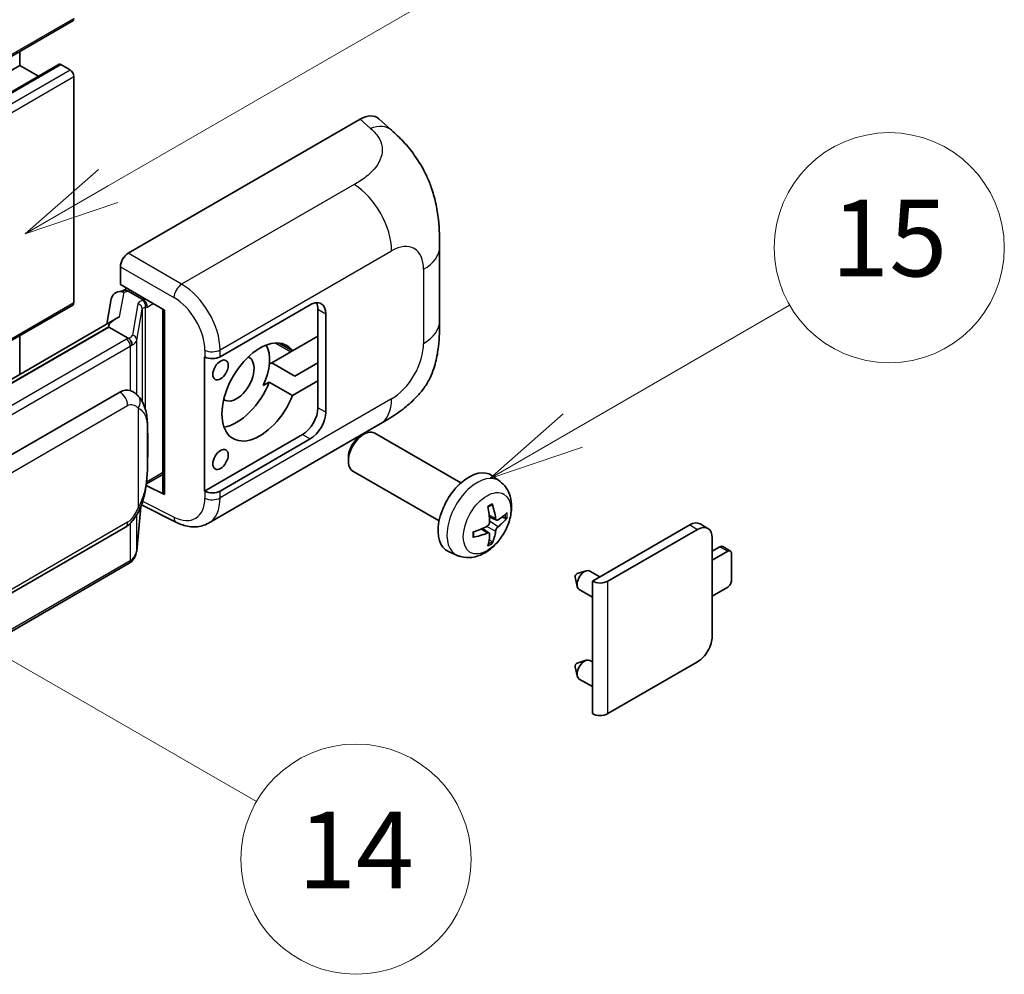
# Model space of a CAD drawing. Units: millimetres. Extents: x 15 to 11228, y 17 to 1422.
# Drawn here: x 532 to 635, y 690 to 790 of the extents above; entities that cross this region are included whole.
import ezdxf

# ---------------------------------------------------------------- set-up
doc = ezdxf.new("R2010")
doc.units = ezdxf.units.MM
doc.layers.add('Symbol (TK)', color=100, linetype='Continuous', lineweight=18, true_color=0x00ff3f)
doc.layers.add('Visible (ISO)', color=7, linetype='Continuous', lineweight=35)
doc.layers.add('Visible Narrow (ISO)', color=7, linetype='Continuous', lineweight=25)
doc.styles.add('Note Text (TK2)', font='MS PGothic.ttf')

# ---------------------------------------------------------------- blocks, each defined once
blk = doc.blocks.new('バルーン1')
at = {"layer": 'Symbol (TK)', "color": 100, "true_color": 0x00ff40}
for p, q in [((143.109, 184.755), (140.944, 186.005)), ((143.359, 185.188), (140.944, 186.005)), ((140.944, 186.005), (142.859, 184.322)), ((143.109, 184.755), (149.925, 180.82))]:
    blk.add_line(p, q, dxfattribs=at)
at = {"layer": 'Symbol (TK)'}
blk.add_circle((152.523, 179.32), 3, dxfattribs=at)
at = {"layer": 'Symbol (TK)', "color": 7, "insert": (152.523, 179.302), "char_height": 2, "attachment_point": 5, "style": 'Note Text (TK2)'}
blk.add_mtext('14', dxfattribs=at)
blk = doc.blocks.new('バルーン9')
at = {"layer": 'Symbol (TK)', "color": 100, "true_color": 0x00ff40}
for p, q in [((146.059, 196.869), (159.023, 204.354)), ((145.809, 197.302), (143.894, 195.619)), ((146.059, 196.869), (143.894, 195.619)), ((143.894, 195.619), (146.309, 196.436))]:
    blk.add_line(p, q, dxfattribs=at)
at = {"layer": 'Symbol (TK)'}
blk.add_circle((161.621, 205.854), 3, dxfattribs=at)
at = {"layer": 'Symbol (TK)', "color": 7, "insert": (161.621, 205.848), "char_height": 2, "attachment_point": 5, "style": 'Note Text (TK2)'}
blk.add_mtext('3', dxfattribs=at)
blk = doc.blocks.new('バルーン16')
at = {"layer": 'Symbol (TK)', "color": 100, "true_color": 0x00ff40}
for p, q in [((158.178, 190.493), (163.833, 193.758)), ((157.928, 190.926), (156.013, 189.243)), ((158.178, 190.493), (156.013, 189.243)), ((156.013, 189.243), (158.428, 190.06))]:
    blk.add_line(p, q, dxfattribs=at)
at = {"layer": 'Symbol (TK)'}
blk.add_circle((166.431, 195.258), 3, dxfattribs=at)
at = {"layer": 'Symbol (TK)', "color": 7, "insert": (166.431, 195.252), "char_height": 2, "attachment_point": 5, "style": 'Note Text (TK2)'}
blk.add_mtext('15', dxfattribs=at)

msp = doc.modelspace()

# ---------------------------------------------------------------- linework, layer by layer
at = {"layer": 'Visible (ISO)'}
for p, q in [((377.7986, 697.3584), (537.4027, 789.5058)), ((531.8642, 784.8684), (531.8642, 786.3082)), ((372.2601, 692.721), (531.8642, 784.8684)), ((376.3717, 692.8313), (535.9758, 784.9787)), ((533.8245, 783.7367), (531.8642, 784.8684)), ((537.117, 784.4019), (536.1472, 784.9618)), ((537.521, 760.1403), (537.521, 783.702)), ((543.1774, 765.2722), (567.3926, 779.2529)), ((569.3418, 779.2879), (570.6695, 778.0849)), ((575.6757, 758.2125), (575.6757, 765.934)), ((542.3697, 762.0065), (542.3697, 763.8734)), ((542.1057, 761.2606), (542.7158, 761.4015)), ((542.3697, 762.0065), (546.9696, 759.3508)), ((542.6438, 761.3849), (543.0452, 761.6166)), ((543.186, 761.3114), (544.8022, 760.3782)), ((541.4219, 760.5419), (540.9488, 757.8892)), ((438.9248, 703.0225), (537.4027, 759.8787)), ((546.8023, 759.4474), (546.8023, 740.3351)), ((546.9696, 759.3508), (546.9696, 740.1133)), ((552.7681, 754.4795), (562.1687, 759.907)), ((562.9769, 759.4404), (562.9769, 756.641)), ((541.8204, 758.3925), (446.3255, 703.2585)), ((563.785, 758.9738), (563.785, 748.7093)), ((541.1656, 757.5788), (448.6195, 704.1473)), ((541.1656, 757.5788), (541.1542, 757.6317)), ((543.1719, 756.4205), (541.1656, 757.5788)), ((531.8642, 752.6442), (531.8642, 756.681)), ((562.9769, 756.641), (560.3216, 755.108)), ((562.9769, 751.9753), (562.9769, 756.641)), ((560.1484, 755.008), (558.1591, 753.8595)), ((560.3216, 755.108), (558.9363, 755.9078)), ((551.1513, 754.4792), (551.1805, 754.4635)), ((551.1513, 740.4821), (551.1513, 754.4792)), ((557.9022, 753.7112), (558.1591, 753.8595)), ((558.1591, 753.8595), (560.5835, 752.4598)), ((560.5835, 752.4598), (562.9769, 753.8416)), ((560.3216, 750.4423), (562.9769, 751.9753)), ((562.9769, 751.9753), (562.9769, 749.1759)), ((543.6689, 750.8451), (543.6473, 750.8575)), ((557.269, 751.4793), (557.8972, 751.842)), ((557.8972, 751.842), (560.3216, 750.4423)), ((452.3167, 698.84), (542.3172, 750.8019)), ((551.5516, 737.129), (569.4789, 747.4793)), ((561.3606, 746.3765), (551.1513, 740.4821)), ((562.1687, 745.9099), (552.7681, 740.4824)), ((567.4218, 746.2092), (567.769, 746.4096)), ((577.8986, 741.3338), (568.9115, 746.5226)), ((566.1523, 744.0103), (566.1524, 743.6095)), ((545.0838, 741.2182), (546.8023, 742.2103)), ((575.6129, 737.3749), (566.6258, 742.5636)), ((581.9576, 741.4976), (581.158, 742.0813)), ((546.9696, 740.1133), (545.0541, 741.07)), ((545.0715, 741.2068), (545.0951, 741.2286)), ((551.1805, 740.4664), (551.1513, 740.4821)), ((544.0689, 734.2551), (544.4888, 738.8356)), ((544.5715, 739.0385), (548.2207, 737.216)), ((581.6155, 737.4558), (580.8526, 737.7934)), ((582.1715, 737.7591), (582.5324, 737.6714)), ((452.8881, 684.7397), (542.8886, 736.7015)), ((580.8298, 736.095), (580.156, 736.5868)), ((591.6046, 731.0847), (601.7667, 736.9518)), ((593.2208, 731.0847), (602.5748, 736.4852)), ((603.6606, 736.5927), (602.8524, 737.0593)), ((581.1016, 735.1931), (580.8451, 735.4618)), ((604.1103, 735.5987), (604.1103, 725.3342)), ((604.1103, 734.199), (604.9184, 734.6656)), ((606.0122, 734.2273), (605.2041, 734.6939)), ((577.5006, 733.7778), (576.5953, 734.1785)), ((605.7265, 734.199), (604.1103, 733.2659)), ((606.1306, 731.1663), (606.1306, 733.9657)), ((543.2876, 732.9493), (451.1096, 679.7303)), ((589.8112, 731.4951), (590.0287, 730.5304)), ((590.0292, 731.8727), (590.9733, 732.1667)), ((592.3956, 731.5414), (591.3536, 732.143)), ((591.6046, 717.2742), (591.6046, 731.0847)), ((604.1103, 729.5333), (605.7265, 730.4664)), ((591.6046, 729.4247), (590.2393, 730.213)), ((589.8112, 722.1637), (590.0287, 721.199)), ((590.0292, 722.5413), (590.9733, 722.8353)), ((591.6046, 722.6667), (591.3536, 722.8116)), ((602.5748, 722.6747), (593.2208, 717.2742)), ((591.6046, 720.0933), (590.2393, 720.8816))]:
    msp.add_line(p, q, dxfattribs=at)
for centre, major_axis, ratio, start_param, end_param in [((537.117, 790.0007), (0.2857, -0.4949), 0.57735027, 0, 0.78539816), ((536.1472, 784.6818), (-0.1714, 0.2969), 0.57735027, 5.49778714, 6.28318531), ((537.117, 783.9353), (-0.2857, 0.4949), 0.57735027, 3.92699082, 5.49778714), ((567.3762, 776.4423), (1.7827, 2.9813), 0.57333637, 6.16912861, 7.08294563), ((543.1784, 764.3391), (-0.5714, -0.9897), 0.5780539, 3.9275998, 5.49717816), ((542.5188, 760.1831), (-0.8657, 0.8231), 0.8492429, 5.1814121, 6.75220843), ((543.0673, 760.3097), (-0.4215, 1.07), 0.65380937, 5.5951678, 6.18580465), ((537.117, 760.3736), (0.2857, -0.4949), 0.57735027, 0, 0.78539816), ((542.6403, 760.8643), (-1.1275, -0.8138), 0.60953579, 5.67908615, 5.72119938), ((544.7429, 759.8774), (0.2108, -0.535), 0.65380937, 0.88277882, 2.45357514), ((562.1687, 758.0407), (1.1429, 1.9795), 0.57735027, 5.49778714, 7.06858347), ((561.3606, 758.5073), (1.1429, 1.9795), 0.57735027, 5.49778714, 5.92181818), ((546.7728, 758.6124), (-5.6208, -0.9696), 0.21633748, 5.59704541, 6.29236196), ((556.9159, 750.8089), (-2.8, -4.8497), 0.57735027, 2.89161655, 8.10395773), ((554.4916, 752.2086), (2.4286, 4.2064), 0.57735027, 4.86891222, 5.94241634), ((560.1484, 759.2071), (-2.5714, -4.4538), 0.57735027, 0.78539816, 0.83194551), ((551.96, 754.9461), (1.1429, 0), 0.57735027, 3.9618974, 5.49778714), ((554.4916, 752.2086), (-1.2857, -2.2269), 0.57735027, 6.23353649, 9.47442678), ((542.3172, 743.78), (0.8745, 7.228), 0.40142867, 6.20843387, 6.57591032), ((554.4916, 752.2086), (-2.8, -4.8497), 0.57735027, 0.44773235, 1.82077243), ((561.3606, 748.2427), (1.1429, 1.9795), 0.57735027, 3.92699082, 5.49778714), ((562.1687, 747.7762), (1.1429, 1.9795), 0.57735027, 3.92699082, 5.49778714), ((567.7686, 744.5431), (-1.1429, -1.9795), 0.57735027, 3.14159265, 6.28318531), ((567.4215, 744.7435), (-0.8975, -1.5545), 0.57735027, 3.92675802, 5.49801994), ((578.7352, 738.2115), (-2.2857, -3.959), 0.57735027, 3.0796893, 6.34508866), ((544.7429, 741.6812), (0.3404, -0.4623), 0.48800029, 0.05438476, 0.7310134), ((547.3737, 740.3466), (0.5714, 0.0167), 0.55686057, 3.12531633, 3.9107145), ((551.96, 740.949), (-1.1429, 0), 0.57735027, 0.82030475, 2.35619449), ((576.1103, 739.8506), (2.9332, -6.8231), 0.55353421, 0.95931878, 1.19830308), ((575.8847, 739.7203), (-4.4679, 5.9326), 0.59526289, 3.96282307, 4.20180736), ((575.9917, 739.6585), (-7.4236, -0.2184), 0.49462411, 2.44776077, 2.68674507), ((575.9917, 739.9191), (7.4226, -0.2509), 0.65417299, 5.62601221, 5.86499651), ((576.0033, 739.6652), (-7.3756, -0.8713), 0.55353421, 1.94328958, 2.18227387), ((601.7667, 735.1788), (1.0857, 1.8805), 0.57735027, 0, 0.78539816), ((602.5748, 734.7122), (1.0857, 1.8805), 0.57735027, 5.49778714, 7.06858347), ((576.0033, 739.9258), (7.3717, -0.903), 0.59526289, 5.2229706, 5.46195489), ((576.1103, 739.864), (3.5227, -6.5382), 0.49462411, 0.45484759, 0.69383188), ((575.8847, 739.7337), (-3.9286, 6.3027), 0.65417299, 3.55978145, 3.79876575), ((604.9184, 734.199), (0.2857, 0.4949), 0.57735027, 0, 0.78539816), ((605.7265, 733.7324), (0.2857, 0.4949), 0.57735027, 5.49778714, 7.06858347), ((589.9883, 731.6445), (-0.1286, -0.2227), 0.57735027, 3.70058252, 5.72419544), ((590.7965, 731.178), (-0.5571, -0.965), 0.57735027, 3.14159265, 6.28318531), ((592.4127, 731.5512), (-1.1429, 0), 0.57735027, 0.78539816, 2.35619449), ((605.7265, 730.933), (-0.2857, -0.4949), 0.57735027, 0.78539816, 2.35619449), ((602.5748, 724.4477), (-1.0857, -1.8805), 0.57735027, 0.78539816, 2.35619449), ((589.9883, 722.3131), (-0.1286, -0.2227), 0.57735027, 3.70058252, 5.72419544), ((590.7965, 721.8466), (-0.5571, -0.965), 0.57735027, 3.14159265, 6.28318531), ((592.4127, 717.7408), (1.1429, 0), 0.57735027, 3.92699082, 5.49778714)]:
    msp.add_ellipse(centre, major_axis=major_axis, ratio=ratio, start_param=start_param, end_param=end_param, dxfattribs=at)
for centre in [(552.8147, 753.1067), (552.8147, 743.7753)]:
    msp.add_ellipse(centre, major_axis=(0.5714, 0.9897), ratio=0.57735027, dxfattribs=at)
for points, knots in [([(570.6695, 778.0849), (571.0401, 777.7492), (571.4995, 777.3385), (572.3096, 776.4685), (572.6821, 776.0105), (573.4994, 774.8702), (573.9425, 774.1408), (574.4966, 772.9513), (574.6594, 772.5531), (574.9834, 771.6281), (575.1327, 771.092), (575.3846, 769.966), (575.4795, 769.3702), (575.6583, 767.8066), (575.6757, 766.7941), (575.6757, 765.934)], [0, 0, 0, 0, 0.18362486, 0.18362486, 0.36333296, 0.36333296, 0.60386192, 0.60386192, 0.71569796, 0.71569796, 0.86115341, 0.86115341, 1.02941414, 1.02941414, 1.30785701, 1.30785701, 1.30785701, 1.30785701]), ([(575.6757, 758.2125), (575.6757, 757.3813), (575.6611, 756.4553), (575.4879, 755.0245), (575.3956, 754.4821), (575.1817, 753.628), (575.091, 753.3206), (574.8661, 752.6983), (574.7287, 752.3794), (574.3647, 751.6853), (574.1194, 751.3104), (573.6189, 750.6683), (573.3625, 750.3861), (572.6959, 749.7227), (572.2788, 749.368), (571.097, 748.4484), (570.2565, 747.9283), (569.4789, 747.4793)], [0, 0, 0, 0, 0.26907114, 0.26907114, 0.43224894, 0.43224894, 0.52213259, 0.52213259, 0.61371232, 0.61371232, 0.72841245, 0.72841245, 0.83295305, 0.83295305, 0.995563, 0.995563, 1.28301074, 1.28301074, 1.28301074, 1.28301074]), ([(543.5637, 755.7072), (543.5638, 755.7083), (543.5639, 755.7094), (543.5703, 755.7736), (543.5661, 755.8409), (543.5365, 755.9799), (543.5106, 756.0504), (543.4401, 756.1821), (543.3963, 756.2422), (543.2966, 756.3439), (543.2417, 756.3849), (543.1846, 756.4136)], [-0.0778087689, -0.0778087689, -0.0778087689, -0.0778087689, -0.0774791395, -0.0774791395, -0.0585788033, -0.0585788033, -0.0389062325, -0.0389062325, -0.0193765361, -0.0193765361, 0, 0, 0, 0]), ([(544.2374, 750.389), (544.2073, 750.421), (544.1758, 750.4529), (544.1101, 750.5163), (544.0759, 750.5478), (544.0041, 750.6101), (543.9667, 750.6409), (543.8882, 750.7016), (543.8472, 750.7314), (543.7612, 750.7895), (543.7161, 750.8178), (543.6689, 750.8451)], [-0.1703054541, -0.1703054541, -0.1703054541, -0.1703054541, -0.1584465752, -0.1584465752, -0.1465876964, -0.1465876964, -0.1347288175, -0.1347288175, -0.1228699387, -0.1228699387, -0.1110110598, -0.1110110598, -0.1110110598, -0.1110110598]), ([(545.2126, 746.7482), (545.209, 746.99), (545.203, 747.228), (545.1795, 747.7009), (545.1621, 747.9358), (545.1054, 748.4078), (545.0665, 748.6448), (544.9475, 749.1296), (544.8679, 749.3775), (544.6291, 749.8832), (544.4685, 750.144), (544.2374, 750.389)], [-0.42564821, -0.42564821, -0.42564821, -0.42564821, -0.340518568, -0.340518568, -0.255388926, -0.255388926, -0.170259284, -0.170259284, -0.085129642, -0.085129642, 0, 0, 0, 0]), ([(545.2126, 743.7544), (545.2152, 743.9732), (545.2173, 744.1889), (545.2204, 744.613), (545.2214, 744.8215), (545.2224, 745.2301), (545.2224, 745.4303), (545.2214, 745.8224), (545.2204, 746.0141), (545.2173, 746.3883), (545.2152, 746.5709), (545.2126, 746.7482)], [-0.318622721, -0.318622721, -0.318622721, -0.318622721, -0.254898176, -0.254898176, -0.191173632, -0.191173632, -0.127449088, -0.127449088, -0.063724544, -0.063724544, 0, 0, 0, 0]), ([(544.4476, 738.742), (544.6158, 739.1147), (544.7315, 739.4793), (544.9134, 740.1931), (544.9779, 740.5405), (545.0776, 741.2206), (545.1125, 741.5541), (545.1641, 742.208), (545.1807, 742.5283), (545.2032, 743.1536), (545.2091, 743.4586), (545.2126, 743.7544)], [-0.425024641, -0.425024641, -0.425024641, -0.425024641, -0.340019712, -0.340019712, -0.255014784, -0.255014784, -0.170009856, -0.170009856, -0.085004928, -0.085004928, 0, 0, 0, 0]), ([(581.9576, 741.4976), (582.2156, 741.3092), (582.4348, 741.0777), (582.8006, 740.5487), (582.9351, 740.2482), (583.1379, 739.5687), (583.1798, 739.1896), (583.1716, 738.3518), (583.0941, 737.8959), (582.8285, 736.9895), (582.634, 736.5406), (582.1525, 735.7018), (581.8668, 735.3116), (581.2082, 734.61), (580.8351, 734.2984), (580.0077, 733.8154), (579.5551, 733.634), (578.6702, 733.5179), (578.2639, 733.5337), (577.7407, 733.6818), (577.6191, 733.7254), (577.5006, 733.7778)], [3.98889417, 3.98889417, 3.98889417, 3.98889417, 4.19385403, 4.19385403, 4.4264439, 4.4264439, 4.7238013, 4.7238013, 5.09906125, 5.09906125, 5.49348614, 5.49348614, 5.8833225, 5.8833225, 6.2775903, 6.2775903, 6.65189618, 6.65189618, 6.92355847, 6.92355847, 7.00668012, 7.00668012, 7.00668012, 7.00668012]), ([(542.8886, 736.7015), (543.0856, 736.8153), (543.2499, 736.9532), (543.525, 737.2266), (543.6391, 737.3656), (543.8453, 737.6434), (543.9356, 737.7811), (544.1007, 738.0537), (544.176, 738.1895), (544.3161, 738.4601), (544.3809, 738.5948), (544.4434, 738.7328), (544.4455, 738.7374), (544.4476, 738.742)], [-0.170496085, -0.170496085, -0.170496085, -0.170496085, -0.1375677, -0.1375677, -0.103468483, -0.103468483, -0.069369266, -0.069369266, -0.035270049, -0.035270049, -0.001170832, -0.001170832, 0, 0, 0, 0]), ([(580.7113, 738.798), (580.7287, 738.8103), (580.7461, 738.8223), (580.7937, 738.8543), (580.824, 738.8737), (580.8844, 738.9104), (580.9146, 738.9278), (580.9747, 738.9606), (581.0046, 738.976), (581.0642, 739.0047), (581.0938, 739.0181), (581.1232, 739.0304)], [3.028761595, 3.028761595, 3.028761595, 3.028761595, 3.060101394, 3.060101394, 3.114617864, 3.114617864, 3.169134334, 3.169134334, 3.223650804, 3.223650804, 3.278167274, 3.278167274, 3.278167274, 3.278167274]), ([(581.1491, 739.1415), (581.1539, 739.1272), (581.157, 739.1114), (581.1582, 739.0846), (581.1558, 739.0693), (581.1465, 739.0482), (581.1381, 739.0386), (581.1272, 739.0322), (581.1252, 739.0313), (581.1231, 739.0304)], [0.0145600729, 0.0145600729, 0.0145600729, 0.0145600729, 0.0187226824, 0.0187226824, 0.0234298311, 0.0234298311, 0.0280690561, 0.0280690561, 0.028985175, 0.028985175, 0.028985175, 0.028985175]), ([(581.7681, 737.4782), (581.7382, 737.4592), (581.7058, 737.4472), (581.6451, 737.4435), (581.6168, 737.452), (581.5711, 737.4839), (581.5506, 737.5096), (581.5254, 737.5671), (581.5179, 737.5953), (581.5137, 737.6251)], [0, 0, 0, 0, 0.0125039067, 0.0125039067, 0.0250078135, 0.0250078135, 0.0375277995, 0.0375277995, 0.0466766392, 0.0466766392, 0.0466766392, 0.0466766392]), ([(582.708, 737.7179), (582.701, 737.7083), (582.6902, 737.6985), (582.6664, 737.6833), (582.6485, 737.6758), (582.6156, 737.6675), (582.5949, 737.6652), (582.5629, 737.6659), (582.5466, 737.6679), (582.5324, 737.6714)], [0.0145600729, 0.0145600729, 0.0145600729, 0.0145600729, 0.0187226824, 0.0187226824, 0.0234298311, 0.0234298311, 0.0280690561, 0.0280690561, 0.0318102328, 0.0318102328, 0.0318102328, 0.0318102328]), ([(551.5516, 737.129), (551.3503, 737.0128), (551.1346, 736.9224), (550.6899, 736.796), (550.461, 736.7599), (550.0025, 736.737), (549.7727, 736.7501), (549.3181, 736.8182), (549.0933, 736.8731), (548.6511, 737.0189), (548.4337, 737.1097), (548.2207, 737.216)], [0.785398163, 0.785398163, 0.785398163, 0.785398163, 0.935496479, 0.935496479, 1.085594795, 1.085594795, 1.23569311, 1.23569311, 1.385791426, 1.385791426, 1.535889742, 1.535889742, 1.535889742, 1.535889742]), ([(580.8867, 737.2631), (580.8882, 737.2213), (580.8824, 737.1737), (580.8553, 737.0793), (580.8339, 737.0325), (580.7833, 736.9518), (580.7508, 736.9124), (580.6884, 736.8569), (580.6602, 736.8373), (580.6323, 736.8225)], [0, 0, 0, 0, 0.0124997785, 0.0124997785, 0.0249995571, 0.0249995571, 0.0375236714, 0.0375236714, 0.0466766062, 0.0466766062, 0.0466766062, 0.0466766062]), ([(581.5137, 736.3136), (581.5193, 736.3514), (581.531, 736.3955), (581.5657, 736.4856), (581.5886, 736.5315), (581.6381, 736.6128), (581.6679, 736.6537), (581.7219, 736.714), (581.7455, 736.7363), (581.7681, 736.7542)], [0, 0, 0, 0, 0.0124997785, 0.0124997785, 0.0249995571, 0.0249995571, 0.0375236714, 0.0375236714, 0.0466766062, 0.0466766062, 0.0466766062, 0.0466766062]), ([(579.22, 735.7341), (579.2203, 735.7318), (579.2204, 735.7297), (579.2204, 735.717), (579.2163, 735.7049), (579.2026, 735.6863), (579.1906, 735.6766), (579.1667, 735.6642), (579.1516, 735.659), (579.1368, 735.656)], [0.0455535579, 0.0455535579, 0.0455535579, 0.0455535579, 0.0464696768, 0.0464696768, 0.0511089018, 0.0511089018, 0.0558160505, 0.0558160505, 0.05997866, 0.05997866, 0.05997866, 0.05997866]), ([(579.22, 735.7341), (579.216, 735.7657), (579.2127, 735.798), (579.2078, 735.8639), (579.2062, 735.8975), (579.2045, 735.966), (579.2045, 736.0008), (579.2061, 736.0715), (579.2078, 736.1074), (579.2117, 736.1646), (579.2134, 736.1857), (579.2153, 736.2069)], [1.434221706, 1.434221706, 1.434221706, 1.434221706, 1.488738176, 1.488738176, 1.543254646, 1.543254646, 1.597771116, 1.597771116, 1.652287586, 1.652287586, 1.683627385, 1.683627385, 1.683627385, 1.683627385]), ([(580.6323, 736.0985), (580.6693, 736.1134), (580.7077, 736.122), (580.7758, 736.1213), (580.8056, 736.112), (580.8503, 736.0807), (580.8681, 736.0565), (580.8849, 736.0039), (580.8878, 735.9783), (580.8867, 735.9516)], [0, 0, 0, 0, 0.0125039067, 0.0125039067, 0.0250078135, 0.0250078135, 0.0375277995, 0.0375277995, 0.0466766392, 0.0466766392, 0.0466766392, 0.0466766392]), ([(581.1016, 735.1931), (581.1117, 735.1826), (581.1216, 735.1694), (581.1381, 735.1421), (581.1465, 735.123), (581.1558, 735.0903), (581.1582, 735.0711), (581.157, 735.0429), (581.1539, 735.0286), (581.1491, 735.0178)], [0.0427285001, 0.0427285001, 0.0427285001, 0.0427285001, 0.0464696768, 0.0464696768, 0.0511089018, 0.0511089018, 0.0558160505, 0.0558160505, 0.05997866, 0.05997866, 0.05997866, 0.05997866]), ([(543.5116, 733.1017), (543.5726, 733.1662), (543.6297, 733.2335), (543.7354, 733.3737), (543.7839, 733.4464), (543.8711, 733.5969), (543.9098, 733.6747), (543.9761, 733.8344), (544.0036, 733.9165), (544.0461, 734.0838), (544.061, 734.169), (544.0689, 734.2551)], [-1.489339836, -1.489339836, -1.489339836, -1.489339836, -1.362514136, -1.362514136, -1.235688435, -1.235688435, -1.108862734, -1.108862734, -0.982037034, -0.982037034, -0.855211333, -0.855211333, -0.855211333, -0.855211333]), ([(543.2876, 732.9493), (543.3017, 732.9575), (543.3156, 732.9657), (543.3433, 732.9826), (543.3571, 732.9911), (543.3843, 733.0086), (543.3978, 733.0174), (543.4245, 733.0355), (543.4378, 733.0446), (543.4641, 733.0633), (543.4771, 733.0728), (543.4899, 733.0824)], [1.570796327, 1.570796327, 1.570796327, 1.570796327, 1.596526194, 1.596526194, 1.622256061, 1.622256061, 1.647985928, 1.647985928, 1.673715795, 1.673715795, 1.699445662, 1.699445662, 1.699445662, 1.699445662]), ([(543.5637, 733.3119), (543.5638, 733.311), (543.5639, 733.3101), (543.5703, 733.2558), (543.5661, 733.2079), (543.5387, 733.1321), (543.5178, 733.1033), (543.4899, 733.0824)], [-0.0003297628, -0.0003297628, -0.0003297628, -0.0003297628, 0, 0, 0.0189079865, 0.0189079865, 0.0357441925, 0.0357441925, 0.0357441925, 0.0357441925])]:
    msp.add_open_spline(points, degree=3, knots=knots, dxfattribs=at)
for points in [[(543.1846, 756.4136), (543.18, 756.4159), (543.1757, 756.4183), (543.1719, 756.4205)], [(543.4059, 750.9617), (543.4974, 750.9329), (543.5776, 750.8977), (543.6475, 750.8573)]]:
    msp.add_open_spline(points, degree=3, dxfattribs=at)
at = {"layer": 'Visible Narrow (ISO)'}
for p, q in [((377.9169, 697.62), (537.521, 789.7674)), ((376.5431, 692.8143), (536.1472, 784.9618)), ((377.5129, 692.2544), (537.117, 784.4019)), ((377.9169, 691.5546), (537.521, 783.702)), ((567.3926, 779.2529), (568.4521, 778.293)), ((566.7628, 772.4436), (548.7595, 762.0494)), ((548.7595, 762.0494), (543.1774, 765.2722)), ((552.7681, 755.198), (570.6624, 765.5293)), ((542.3697, 763.8734), (547.9519, 760.6505)), ((574.002, 763.6011), (574.002, 755.8797)), ((542.2911, 758.6327), (542.751, 761.2109)), ((542.751, 761.2109), (543.186, 761.3114)), ((543.186, 761.3114), (543.3799, 761.4233)), ((438.7688, 703.1256), (537.521, 760.1403)), ((544.8022, 760.3782), (544.6928, 760.3529)), ((544.9961, 760.4902), (544.8022, 760.3782)), ((544.1948, 759.9976), (543.6159, 756.752)), ((544.0699, 756.2151), (544.6488, 759.4607)), ((544.6488, 759.4607), (544.6488, 749.8247)), ((544.9807, 759.6057), (545.147, 759.6441)), ((544.9807, 748.9894), (544.9807, 759.6057)), ((545.147, 759.6441), (545.8043, 760.0236)), ((562.9769, 759.4404), (563.785, 758.9738)), ((448.4935, 704.134), (541.1542, 757.6317)), ((543.0019, 756.3061), (450.8239, 703.0871)), ((544.0699, 750.5526), (544.0699, 756.2151)), ((451.2279, 702.3873), (543.4059, 755.6063)), ((543.4059, 755.6063), (543.4059, 750.9617)), ((551.1805, 755.182), (551.1805, 754.4635)), ((552.7681, 754.4795), (552.7681, 755.198)), ((558.5718, 755.9183), (560.1484, 755.008)), ((570.6624, 750.0952), (552.7681, 739.7639)), ((453.1248, 697.4403), (543.1253, 749.4022)), ((544.2141, 749.1384), (544.2141, 738.7457)), ((563.785, 748.7093), (562.9769, 749.1759)), ((545.2099, 743.7219), (545.2099, 746.6854)), ((561.3606, 746.3765), (562.1687, 745.9099)), ((546.8023, 742.4036), (545.147, 741.4479)), ((545.147, 741.4479), (545.0935, 741.3985)), ((551.1805, 740.4664), (551.1805, 739.7479)), ((552.7681, 739.7639), (552.7681, 740.4824)), ((544.4867, 738.8307), (544.0699, 734.2843)), ((547.9519, 737.7559), (544.693, 739.3835)), ((544.0699, 734.2843), (544.0699, 738.0043)), ((581.5137, 737.6251), (580.8371, 737.9498)), ((543.1253, 737.2247), (453.1248, 685.2629)), ((543.4059, 737.1085), (543.4059, 733.2109)), ((580.6323, 736.0985), (580.0128, 736.5221)), ((581.5137, 736.3136), (580.5558, 736.7824)), ((581.7681, 736.7542), (580.8832, 737.3494)), ((601.7667, 736.9518), (602.5748, 736.4852)), ((604.9184, 734.6656), (605.7265, 734.199)), ((543.4059, 733.2109), (451.2279, 679.9919)), ((593.2208, 717.2742), (593.2208, 731.0847))]:
    msp.add_line(p, q, dxfattribs=at)
for centre, major_axis, ratio, start_param, end_param in [((568.3675, 775.5441), (2.302, 2.5408), 0.65672952, 0, 0.91381702), ((566.6218, 767.8621), (-2.8571, 4.9487), 0.57735027, 3.92699082, 5.46288056), ((570.6624, 761.673), (2.3615, 4.0902), 0.57735027, 5.49778714, 7.06858347), ((569.9614, 765.934), (5.7143, 0), 0.57735027, 5.49778714, 6.28318531), ((548.7313, 761.1331), (0.5714, 0.9897), 0.53637355, 0.78600715, 2.3555855), ((548.6146, 757.4657), (-2.98, 4.8771), 0.59324129, 3.91222392, 5.44811366), ((545.9049, 759.6531), (1.7088, -0.3514), 0.39024564, 2.43627197, 3.15185696), ((544.5767, 759.839), (0.1286, -0.5568), 0.71890164, 0.98015947, 2.5509558), ((547.8352, 756.9831), (2.4094, -3.8866), 0.59713441, 0.76668294, 2.30257268), ((544.0787, 759.4837), (0.5625, -0.1003), 0.92189307, 0.1475388, 1.52868309), ((545.7888, 759.1392), (-1.1388, 0.3265), 0.2955286, 5.58231733, 6.29790232), ((569.9614, 758.2125), (5.7143, 0), 0.57735027, 5.49778714, 6.28318531), ((541.7897, 757.006), (-1.7143, 0), 0.57735027, 2.35619449, 2.5086304), ((543.0019, 755.8395), (0.2857, -0.4949), 0.57735027, 0.78539816, 2.35619449), ((541.9058, 757.0965), (1.7088, -0.3514), 0.39024564, 5.63445405, 6.29344962), ((541.7897, 756.5826), (-2.28, 0.3684), 0.43824712, 2.52999888, 3.14247799), ((543.4998, 756.2381), (0.5625, -0.1003), 0.92189307, 0.1475388, 1.52868309), ((541.7897, 756.5394), (2.2857, 0), 0.57735027, 5.49778714, 5.60089302), ((551.96, 755.6646), (1.1429, 0), 0.57735027, 3.9618974, 5.49778714), ((570.6624, 753.9515), (-2.3615, -4.0902), 0.57735027, 0.78539816, 2.35619449), ((542.3172, 749.8687), (0.5714, -0.9897), 0.57735027, 0.78539816, 2.35619449), ((543.4059, 749.6049), (0.8315, 0.7841), 0.80454456, 4.94896384, 6.28318531), ((566.6218, 752.4281), (2.8571, -4.9487), 0.57735027, 0, 0.78539816), ((544.0699, 746.7314), (1.1427, 0.0168), 0.69418244, 6.20397498, 6.28318531), ((544.0699, 743.7679), (1.1428, -0.0135), 0.44716568, 6.21946524, 6.28318531), ((579.591, 737.7174), (2.2328, 3.8673), 0.57735027, 6.22128195, 9.48668132), ((547.8352, 741.549), (2.4094, -3.8866), 0.59713441, 5.5139785, 7.04986825), ((551.96, 740.2305), (-1.1429, 0), 0.57735027, 0.82030475, 2.35619449), ((548.6146, 742.0316), (-2.98, 4.8771), 0.59324129, 3.12682576, 3.91222392), ((543.4059, 739.2122), (1.0416, -0.4702), 0.13919307, 5.66073721, 6.28318531), ((580.9224, 736.9487), (-1.2728, -2.2045), 0.57735027, 3.80068814, 4.05329349), ((548.7313, 738.2385), (-0.5106, -1.0224), 0.5766475, 5.463532, 6.28318531), ((580.8727, 736.9774), (-1.1847, -2.0519), 0.57735027, 2.21917009, 2.42536283), ((580.9224, 736.9487), (1.2728, 2.2045), 0.57735027, 5.37148447, 5.62408982), ((542.3172, 737.6913), (0.5714, -0.9897), 0.57735027, 0, 0.78539816), ((580.9224, 736.9487), (-1.2728, -2.2045), 0.57735027, 5.37148447, 5.62408982), ((580.9224, 736.9487), (1.2728, 2.2045), 0.57735027, 3.80068814, 4.05329349), ((580.8727, 736.9774), (-1.1847, -2.0519), 0.57735027, 0.71622982, 0.92242257), ((541.7897, 734.1008), (2.2524, 0.5674), 0.68484185, 5.43004551, 6.04252462), ((543.4998, 734.3073), (0.569, -0.0522), 0.66690795, 0, 0.07651115), ((543.0019, 733.4442), (0.2857, -0.4949), 0.57735027, 0, 0.78539816), ((541.7897, 734.1441), (-2.2857, 0), 0.57735027, 2.35619449, 2.45930037)]:
    msp.add_ellipse(centre, major_axis=major_axis, ratio=ratio, start_param=start_param, end_param=end_param, dxfattribs=at)
msp.add_ellipse((580.6181, 737.1244), major_axis=(-1.7536, -3.0374), ratio=0.57735027, dxfattribs=at)
for points, knots in [([(568.4521, 778.293), (568.8145, 777.9647), (569.2011, 777.5903), (569.4359, 777.1386), (569.7651, 776.5053), (569.7769, 775.7255), (569.4391, 774.9757), (569.145, 774.3231), (568.5991, 773.7132), (567.9873, 773.2383), (567.5751, 772.9184), (567.1397, 772.6612), (566.7628, 772.4436)], [0, 0, 0, 0, 0.22498324, 0.22498324, 0.22498324, 0.54043573, 0.54043573, 0.54043573, 0.81501171, 0.81501171, 0.81501171, 1, 1, 1, 1]), ([(543.1253, 749.4022), (543.2104, 749.4513), (543.2959, 749.4819), (543.5939, 749.5347), (543.7788, 749.4691), (544.0398, 749.3055), (544.1313, 749.2262), (544.2141, 749.1384)], [0, 0, 0, 0, 0.031575695, 0.031575695, 0.116947855, 0.116947855, 0.170305454, 0.170305454, 0.170305454, 0.170305454]), ([(544.2141, 749.1384), (544.694, 748.8914), (544.8989, 748.5527), (545.1633, 747.7403), (545.1967, 747.2508), (545.2099, 746.6854)], [0, 0, 0, 0, 0.2061269, 0.2061269, 0.42564821, 0.42564821, 0.42564821, 0.42564821]), ([(545.2099, 746.6854), (545.2167, 746.2267), (545.2198, 745.7314), (545.2192, 744.7351), (545.216, 744.2374), (545.2099, 743.7219)], [0, 0, 0, 0, 0.167312443, 0.167312443, 0.318622721, 0.318622721, 0.318622721, 0.318622721]), ([(545.2099, 743.7219), (545.2033, 743.3314), (545.1909, 742.9246), (545.1316, 742.0052), (545.0788, 741.4879), (544.9014, 740.5107), (544.7882, 740.0505), (544.5092, 739.3059), (544.3792, 739.0213), (544.2141, 738.7457)], [0, 0, 0, 0, 0.109280085, 0.109280085, 0.240591253, 0.240591253, 0.354088722, 0.354088722, 0.425024641, 0.425024641, 0.425024641, 0.425024641]), ([(544.2141, 738.7457), (544.1479, 738.5991), (544.0768, 738.4528), (543.9234, 738.1657), (543.8415, 738.0254), (543.7519, 737.8897), (543.649, 737.734), (543.5358, 737.5843), (543.3222, 737.3636), (543.2232, 737.2812), (543.1253, 737.2247)], [0, 0, 0, 0, 0.042624021, 0.042624021, 0.085248042, 0.085248042, 0.085248042, 0.134155965, 0.134155965, 0.170496085, 0.170496085, 0.170496085, 0.170496085])]:
    msp.add_open_spline(points, degree=3, knots=knots, dxfattribs=at)
msp.add_open_spline([(543.6689, 750.8451), (543.5894, 750.8911), (543.5032, 750.931), (543.4059, 750.9617)], degree=3, dxfattribs=at)

# ---------------------------------------------------------------- block references
at = {"layer": 'Symbol (TK)', "xscale": 4, "yscale": 4, "zscale": 4}
for name in ['バルーン9', 'バルーン16', 'バルーン1']:
    msp.add_blockref(name, (-43.1446, -15.18), dxfattribs=at)

doc.saveas('drawing.dxf')
